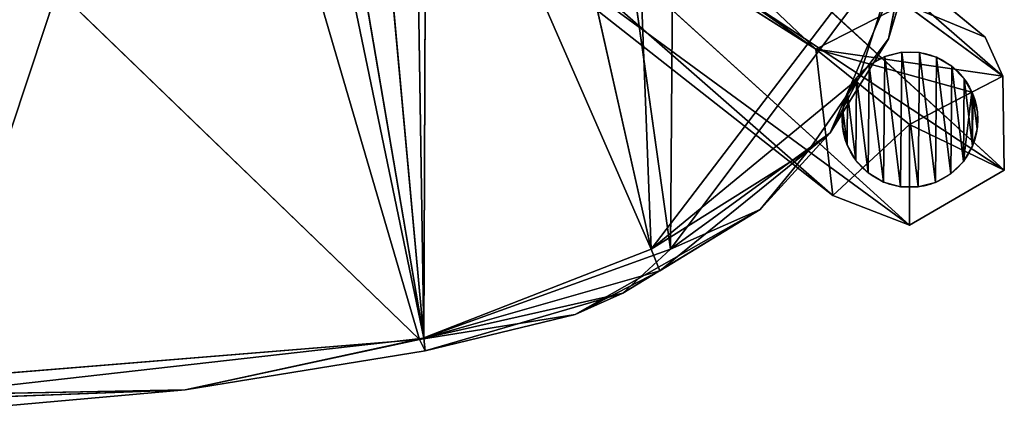
# Model space of a CAD drawing. Extents: x -225 to 225, y -248 to 245.
# Drawn here: x 75 to 209, y -247 to -192 of the extents above; entities that cross this region are included whole.
import ezdxf

# ---------------------------------------------------------------- set-up
doc = ezdxf.new("R2010")
doc.units = 0
doc.header["$LTSCALE"] = 25.4
doc.layers.get('0').update_dxf_attribs({"color": 13, "linetype": 'CONTINUOUS'})

# ---------------------------------------------------------------- blocks, each defined once
blk = doc.blocks.new('COMPONENT_14')
at = {"color": 250}
for p, q in [((-3.46, 8.59), (-3.46, 8.59, 8)), ((-3.46, 8.59), (-3.46, 8.59, 8)), ((-1.12, 9.2), (-1.12, 9.2, 8)), ((-1.12, 9.2), (-1.12, 9.2, 8)), ((1.3, 9.17), (1.3, 9.17, 8)), ((1.3, 9.17), (1.3, 9.17, 8)), ((3.63, 8.52), (3.63, 8.52, 8)), ((3.63, 8.52), (3.63, 8.52, 8)), ((-5.57, 7.41), (-5.57, 7.41, 8)), ((-5.57, 7.41), (-5.57, 7.41, 8)), ((5.71, 7.29), (5.71, 7.29, 8)), ((5.71, 7.29), (5.71, 7.29, 8)), ((-7.29, 5.71), (-7.29, 5.71, 8)), ((-7.29, 5.71), (-7.29, 5.71, 8)), ((7.41, 5.57), (7.41, 5.57, 8)), ((7.41, 5.57), (7.41, 5.57, 8)), ((-8.52, 3.63), (-8.52, 3.63, 8)), ((-8.52, 3.63), (-8.52, 3.63, 8)), ((8.59, 3.46), (8.59, 3.46, 8)), ((8.59, 3.46), (8.59, 3.46, 8)), ((-9.17, 1.3), (-9.17, 1.3, 8)), ((-9.17, 1.3), (-9.17, 1.3, 8)), ((9.2, 1.12), (9.2, 1.12, 8)), ((9.2, 1.12), (9.2, 1.12, 8)), ((-9.2, -1.12), (-9.2, -1.12, 8)), ((-9.2, -1.12), (-9.2, -1.12, 8)), ((9.17, -1.3), (9.17, -1.3, 8)), ((9.17, -1.3), (9.17, -1.3, 8)), ((-8.59, -3.46), (-8.59, -3.46, 8)), ((-8.59, -3.46), (-8.59, -3.46, 8)), ((8.52, -3.63), (8.52, -3.63, 8)), ((8.52, -3.63), (8.52, -3.63, 8)), ((-7.41, -5.57), (-7.41, -5.57, 8)), ((-7.41, -5.57), (-7.41, -5.57, 8)), ((7.29, -5.71), (7.29, -5.71, 8)), ((7.29, -5.71), (7.29, -5.71, 8)), ((-5.71, -7.29), (-5.71, -7.29, 8)), ((-5.71, -7.29), (-5.71, -7.29, 8)), ((5.57, -7.41), (5.57, -7.41, 8)), ((5.57, -7.41), (5.57, -7.41, 8)), ((-3.63, -8.52), (-3.63, -8.52, 8)), ((-3.63, -8.52), (-3.63, -8.52, 8)), ((-1.3, -9.17), (-1.3, -9.17, 8)), ((-1.3, -9.17), (-1.3, -9.17, 8)), ((1.12, -9.2), (1.12, -9.2, 8)), ((1.12, -9.2), (1.12, -9.2, 8)), ((3.46, -8.59), (3.46, -8.59, 8)), ((3.46, -8.59), (3.46, -8.59, 8))]:
    blk.add_line(p, q, dxfattribs=at)
blk.add_circle((0, 0), 9.26, dxfattribs=at)
blk.add_circle((0, 0), 9.26, dxfattribs=at)
blk.add_circle((0, 0), 9.26, dxfattribs=at)
blk.add_circle((0, 0), 9.26, dxfattribs=at)
blk.add_circle((0, 0), 9.26, dxfattribs=at)
blk.add_circle((0, 0), 9.26, dxfattribs=at)
blk.add_circle((0, 0), 9.26, dxfattribs=at)
blk.add_circle((0, 0), 9.26, dxfattribs=at)
blk.add_circle((0, 0), 9.26, dxfattribs=at)
blk.add_circle((0, 0), 9.26, dxfattribs=at)
blk.add_circle((0, 0), 9.26, dxfattribs=at)
blk.add_circle((0, 0), 9.26, dxfattribs=at)
blk.add_circle((0, 0), 9.26, dxfattribs=at)
blk.add_circle((0, 0), 9.26, dxfattribs=at)
blk.add_circle((0, 0), 9.26, dxfattribs=at)
blk.add_circle((0, 0), 9.26, dxfattribs=at)
blk.add_circle((0, 0), 9.26, dxfattribs=at)
blk.add_circle((0, 0), 9.26, dxfattribs=at)
blk.add_circle((0, 0), 9.26, dxfattribs=at)
blk.add_circle((0, 0), 9.26, dxfattribs=at)
blk.add_circle((0, 0), 9.26, dxfattribs=at)
blk.add_circle((0, 0), 9.26, dxfattribs=at)
blk.add_circle((0, 0), 9.26, dxfattribs=at)
blk.add_circle((0, 0), 9.26, dxfattribs=at)
blk.add_circle((0, 0), 9.26, dxfattribs=at)
at = {"color": 250, "extrusion": (-7.54824e-09, -5.67139e-09, 1)}
blk.add_circle((0, 0, 8), 9.26, dxfattribs=at)
blk.add_circle((0, 0, 8), 9.26, dxfattribs=at)
blk.add_circle((0, 0, 8), 9.26, dxfattribs=at)
blk.add_circle((0, 0, 8), 9.26, dxfattribs=at)
blk.add_circle((0, 0, 8), 9.26, dxfattribs=at)
blk.add_circle((0, 0, 8), 9.26, dxfattribs=at)
blk.add_circle((0, 0, 8), 9.26, dxfattribs=at)
blk.add_circle((0, 0, 8), 9.26, dxfattribs=at)
blk.add_circle((0, 0, 8), 9.26, dxfattribs=at)
blk.add_circle((0, 0, 8), 9.26, dxfattribs=at)
blk.add_circle((0, 0, 8), 9.26, dxfattribs=at)
blk.add_circle((0, 0, 8), 9.26, dxfattribs=at)
blk.add_circle((0, 0, 8), 9.26, dxfattribs=at)
blk.add_circle((0, 0, 8), 9.26, dxfattribs=at)
blk.add_circle((0, 0, 8), 9.26, dxfattribs=at)
blk.add_circle((0, 0, 8), 9.26, dxfattribs=at)
blk.add_circle((0, 0, 8), 9.26, dxfattribs=at)
blk.add_circle((0, 0, 8), 9.26, dxfattribs=at)
blk.add_circle((0, 0, 8), 9.26, dxfattribs=at)
blk.add_circle((0, 0, 8), 9.26, dxfattribs=at)
blk.add_circle((0, 0, 8), 9.26, dxfattribs=at)
blk.add_circle((0, 0, 8), 9.26, dxfattribs=at)
blk.add_circle((0, 0, 8), 9.26, dxfattribs=at)
blk.add_circle((0, 0, 8), 9.26, dxfattribs=at)
blk.add_circle((0, 0, 8), 9.26, dxfattribs=at)
at = {"color": 250}
mesh = blk.add_polyface(dxfattribs=at)
corners = [(-9.17, 1.3), (-8.59, -3.46), (-9.2, -1.12), (-8.52, 3.63), (-7.41, -5.57), (-7.29, 5.71), (-5.71, -7.29), (-5.57, 7.41), (-3.63, -8.52), (-3.46, 8.59), (-1.3, -9.17), (-1.12, 9.2), (1.12, -9.2), (1.3, 9.17), (3.46, -8.59), (3.63, 8.52), (5.57, -7.41), (5.71, 7.29), (7.29, -5.71), (7.41, 5.57), (8.52, -3.63), (8.59, 3.46), (9.17, -1.3), (9.2, 1.12)]
mesh.append_faces([[corners[k] for k in face] for face in [(0, 1, 2), (22, 21, 23)]], dxfattribs={"vtx0": -1, "color": 250})
mesh.append_faces([[corners[k] for k in face] for face in [(1, 3, 4), (4, 5, 6), (6, 7, 8), (8, 9, 10), (10, 11, 12), (12, 13, 14), (14, 15, 16), (16, 17, 18), (18, 19, 20), (20, 21, 22)]], dxfattribs={"vtx0": -1, "vtx1": -1, "color": 250})
mesh.append_faces([[corners[k] for k in face] for face in [(1, 0, 3), (4, 3, 5), (6, 5, 7), (8, 7, 9), (10, 9, 11), (12, 11, 13), (14, 13, 15), (16, 15, 17), (18, 17, 19), (20, 19, 21)]], dxfattribs={"vtx0": -1, "vtx2": -1, "color": 250})
mesh = blk.add_polyface(dxfattribs=at)
corners = [(-8.59, -3.46, 8), (-9.17, 1.3, 8), (-9.2, -1.12, 8), (-8.52, 3.63, 8), (-8.43, -3.74, 8), (-7.29, 5.71, 8), (-7.41, -5.57, 8), (-5.71, -7.29, 8), (-5.57, 7.41, 8), (-3.63, -8.52, 8), (-3.46, 8.59, 8), (-1.3, -9.17, 8), (-1.12, 9.2, 8), (1.12, -9.2, 8), (1.3, 9.17, 8), (3.46, -8.59, 8), (3.63, 8.52, 8), (5.57, -7.41, 8), (5.71, 7.29, 8), (7.29, -5.71, 8), (7.41, 5.57, 8), (8.52, -3.63, 8), (8.59, 3.46, 8), (9.17, -1.3, 8), (9.2, 1.12, 8)]
mesh.append_faces([[corners[k] for k in face] for face in [(0, 1, 2), (22, 23, 24)]], dxfattribs={"vtx0": -1, "color": 250})
mesh.append_faces([[corners[k] for k in face] for face in [(1, 0, 3), (3, 4, 5), (5, 7, 8), (8, 9, 10), (10, 11, 12), (12, 13, 14), (14, 15, 16), (16, 17, 18), (18, 19, 20), (20, 21, 22)]], dxfattribs={"vtx0": -1, "vtx1": -1, "color": 250})
mesh.append_faces([[corners[k] for k in face] for face in [(3, 0, 4), (5, 4, 6), (5, 6, 7), (8, 7, 9), (10, 9, 11), (12, 11, 13), (14, 13, 15), (16, 15, 17), (18, 17, 19), (20, 19, 21), (22, 21, 23)]], dxfattribs={"vtx0": -1, "vtx2": -1, "color": 250})
mesh = blk.add_polyface(dxfattribs=at)
corners = [(-5.57, 7.41, 8), (-3.46, 8.59), (-5.57, 7.41), (-3.46, 8.59, 8)]
mesh.append_faces([[corners[k] for k in face] for face in [(0, 1, 2), (1, 0, 3)]], dxfattribs={"vtx0": -1, "color": 250})
mesh = blk.add_polyface(dxfattribs=at)
corners = [(-3.46, 8.59, 8), (-1.12, 9.2), (-3.46, 8.59), (-1.12, 9.2, 8)]
mesh.append_faces([[corners[k] for k in face] for face in [(0, 1, 2), (1, 0, 3)]], dxfattribs={"vtx0": -1, "color": 250})
mesh = blk.add_polyface(dxfattribs=at)
corners = [(-1.12, 9.2, 8), (1.3, 9.17), (-1.12, 9.2), (1.3, 9.17, 8)]
mesh.append_faces([[corners[k] for k in face] for face in [(0, 1, 2), (1, 0, 3)]], dxfattribs={"vtx0": -1, "color": 250})
mesh = blk.add_polyface(dxfattribs=at)
corners = [(1.3, 9.17, 8), (3.63, 8.52), (1.3, 9.17), (3.63, 8.52, 8)]
mesh.append_faces([[corners[k] for k in face] for face in [(0, 1, 2), (1, 0, 3)]], dxfattribs={"vtx0": -1, "color": 250})
mesh = blk.add_polyface(dxfattribs=at)
corners = [(3.63, 8.52, 8), (5.71, 7.29), (3.63, 8.52), (5.71, 7.29, 8)]
mesh.append_faces([[corners[k] for k in face] for face in [(0, 1, 2), (1, 0, 3)]], dxfattribs={"vtx0": -1, "color": 250})
mesh = blk.add_polyface(dxfattribs=at)
corners = [(-7.29, 5.71, 8), (-5.57, 7.41), (-7.29, 5.71), (-5.57, 7.41, 8)]
mesh.append_faces([[corners[k] for k in face] for face in [(0, 1, 2), (1, 0, 3)]], dxfattribs={"vtx0": -1, "color": 250})
mesh = blk.add_polyface(dxfattribs=at)
corners = [(5.71, 7.29), (7.41, 5.57, 8), (7.41, 5.57), (5.71, 7.29, 8)]
mesh.append_faces([[corners[k] for k in face] for face in [(0, 1, 2), (1, 0, 3)]], dxfattribs={"vtx0": -1, "color": 250})
mesh = blk.add_polyface(dxfattribs=at)
corners = [(-7.29, 5.71, 8), (-8.52, 3.63), (-8.52, 3.63, 8), (-7.29, 5.71)]
mesh.append_faces([[corners[k] for k in face] for face in [(0, 1, 2), (1, 0, 3)]], dxfattribs={"vtx0": -1, "color": 250})
mesh = blk.add_polyface(dxfattribs=at)
corners = [(7.41, 5.57), (8.59, 3.46, 8), (8.59, 3.46), (7.41, 5.57, 8)]
mesh.append_faces([[corners[k] for k in face] for face in [(0, 1, 2), (1, 0, 3)]], dxfattribs={"vtx0": -1, "color": 250})
mesh = blk.add_polyface(dxfattribs=at)
corners = [(-8.52, 3.63, 8), (-9.17, 1.3), (-9.17, 1.3, 8), (-8.52, 3.63)]
mesh.append_faces([[corners[k] for k in face] for face in [(0, 1, 2), (1, 0, 3)]], dxfattribs={"vtx0": -1, "color": 250})
mesh = blk.add_polyface(dxfattribs=at)
corners = [(8.59, 3.46), (9.2, 1.12, 8), (9.2, 1.12), (8.59, 3.46, 8)]
mesh.append_faces([[corners[k] for k in face] for face in [(0, 1, 2), (1, 0, 3)]], dxfattribs={"vtx0": -1, "color": 250})
mesh = blk.add_polyface(dxfattribs=at)
corners = [(-9.17, 1.3, 8), (-9.2, -1.12), (-9.2, -1.12, 8), (-9.17, 1.3)]
mesh.append_faces([[corners[k] for k in face] for face in [(0, 1, 2), (1, 0, 3)]], dxfattribs={"vtx0": -1, "color": 250})
mesh = blk.add_polyface(dxfattribs=at)
corners = [(9.2, 1.12), (9.17, -1.3, 8), (9.17, -1.3), (9.2, 1.12, 8)]
mesh.append_faces([[corners[k] for k in face] for face in [(0, 1, 2), (1, 0, 3)]], dxfattribs={"vtx0": -1, "color": 250})
mesh = blk.add_polyface(dxfattribs=at)
corners = [(-9.2, -1.12, 8), (-8.59, -3.46), (-8.59, -3.46, 8), (-9.2, -1.12)]
mesh.append_faces([[corners[k] for k in face] for face in [(0, 1, 2), (1, 0, 3)]], dxfattribs={"vtx0": -1, "color": 250})
mesh = blk.add_polyface(dxfattribs=at)
corners = [(9.17, -1.3), (8.52, -3.63, 8), (8.52, -3.63), (9.17, -1.3, 8)]
mesh.append_faces([[corners[k] for k in face] for face in [(0, 1, 2), (1, 0, 3)]], dxfattribs={"vtx0": -1, "color": 250})
mesh = blk.add_polyface(dxfattribs=at)
corners = [(-8.43, -3.74, 8), (-7.41, -5.57), (-7.41, -5.57, 8), (-8.59, -3.46), (-8.59, -3.46, 8)]
mesh.append_faces([[corners[k] for k in face] for face in [(0, 1, 2), (3, 0, 4)]], dxfattribs={"vtx0": -1, "color": 250})
mesh.append_faces([[corners[k] for k in face] for face in [(1, 0, 3)]], dxfattribs={"vtx0": -1, "vtx1": -1, "color": 250})
mesh = blk.add_polyface(dxfattribs=at)
corners = [(8.52, -3.63), (7.29, -5.71, 8), (7.29, -5.71), (8.52, -3.63, 8)]
mesh.append_faces([[corners[k] for k in face] for face in [(0, 1, 2), (1, 0, 3)]], dxfattribs={"vtx0": -1, "color": 250})
mesh = blk.add_polyface(dxfattribs=at)
corners = [(-7.41, -5.57, 8), (-5.71, -7.29), (-5.71, -7.29, 8), (-7.41, -5.57)]
mesh.append_faces([[corners[k] for k in face] for face in [(0, 1, 2), (1, 0, 3)]], dxfattribs={"vtx0": -1, "color": 250})
mesh = blk.add_polyface(dxfattribs=at)
corners = [(7.29, -5.71, 8), (5.57, -7.41), (7.29, -5.71), (5.57, -7.41, 8)]
mesh.append_faces([[corners[k] for k in face] for face in [(0, 1, 2), (1, 0, 3)]], dxfattribs={"vtx0": -1, "color": 250})
mesh = blk.add_polyface(dxfattribs=at)
corners = [(-3.63, -8.52, 8), (-5.71, -7.29), (-3.63, -8.52), (-5.71, -7.29, 8)]
mesh.append_faces([[corners[k] for k in face] for face in [(0, 1, 2), (1, 0, 3)]], dxfattribs={"vtx0": -1, "color": 250})
mesh = blk.add_polyface(dxfattribs=at)
corners = [(5.57, -7.41, 8), (3.46, -8.59), (5.57, -7.41), (3.46, -8.59, 8)]
mesh.append_faces([[corners[k] for k in face] for face in [(0, 1, 2), (1, 0, 3)]], dxfattribs={"vtx0": -1, "color": 250})
mesh = blk.add_polyface(dxfattribs=at)
corners = [(-1.3, -9.17, 8), (-3.63, -8.52), (-1.3, -9.17), (-3.63, -8.52, 8)]
mesh.append_faces([[corners[k] for k in face] for face in [(0, 1, 2), (1, 0, 3)]], dxfattribs={"vtx0": -1, "color": 250})
mesh = blk.add_polyface(dxfattribs=at)
corners = [(1.12, -9.2, 8), (-1.3, -9.17), (1.12, -9.2), (-1.3, -9.17, 8)]
mesh.append_faces([[corners[k] for k in face] for face in [(0, 1, 2), (1, 0, 3)]], dxfattribs={"vtx0": -1, "color": 250})
mesh = blk.add_polyface(dxfattribs=at)
corners = [(3.46, -8.59, 8), (1.12, -9.2), (3.46, -8.59), (1.12, -9.2, 8)]
mesh.append_faces([[corners[k] for k in face] for face in [(0, 1, 2), (1, 0, 3)]], dxfattribs={"vtx0": -1, "color": 250})
blk = doc.blocks.new('COMPONENT_3')
at = {"color": 0}
for p, q in [((-118.72, 18.71, 13.84), (-131.65, 11.21, 14.21)), ((-118.72, 18.71, 13.84), (-131.65, 11.21, 14.21)), ((-53.78, -40.13, 429.86), (-118.72, 18.71, 13.84)), ((-118.72, 18.71, 13.84), (-118.69, 4.97, 13)), ((-40.64, -38.47, 427.78), (-118.72, 18.71, 13.84)), ((-53.78, -40.13, 429.86), (-118.72, 18.71, 13.84)), ((-108.21, 14.63, 13.98), (-118.72, 18.71, 13.84)), ((-40.64, -38.47, 427.78), (-118.72, 18.71, 13.84)), ((-118.72, 18.71, 13.84), (-118.69, 4.97, 13)), ((-108.21, 14.63, 13.98), (-118.72, 18.71, 13.84)), ((-118.69, 4.97, 13), (-108.21, 14.63, 13.98)), ((-118.69, 4.97, 13), (-108.21, 14.63, 13.98)), ((-105.89, -5.34, 13.78), (-108.21, 14.63, 13.98)), ((-108.21, 14.63, 13.98), (-31.33, -52.6, 424.14)), ((-108.21, 14.63, 13.98), (-31.33, -52.6, 424.14)), ((-108.21, 14.63, 13.98), (-40.64, -38.47, 427.78)), ((-105.89, -5.34, 13.78), (-108.21, 14.63, 13.98)), ((-108.21, 14.63, 13.98), (-40.64, -38.47, 427.78)), ((-131.65, 11.21, 14.21), (-53.78, -40.13, 429.86)), ((-118.69, 4.97, 13), (-131.65, 11.21, 14.21)), ((-131.44, -1.65, 13), (-131.65, 11.21, 14.21)), ((-118.69, 4.97, 13), (-131.65, 11.21, 14.21)), ((-62.21, -52.51, 429.6), (-131.65, 11.21, 14.21)), ((-131.44, -1.65, 13), (-131.65, 11.21, 14.21)), ((-131.65, 11.21, 14.21), (-53.78, -40.13, 429.86)), ((-62.21, -52.51, 429.6), (-131.65, 11.21, 14.21)), ((-127.21, 0.55, 13), (-118.69, 4.97, 13)), ((-127.21, 0.55, 13), (-118.69, 4.97, 13)), ((-118.69, 4.97, 13), (-105.89, -5.34, 13.78)), ((-118.69, 4.97, 13), (-105.89, -5.34, 13.78)), ((-131.44, -1.65, 13), (-127.21, 0.55, 13)), ((-131.44, -1.65, 13), (-127.21, 0.55, 13)), ((-105.89, -5.34, 13.78), (-131.44, -1.65, 13)), ((-131.44, -1.65, 13), (-62.21, -52.51, 429.6)), ((-118.03, -11.5, 13.66), (-131.44, -1.65, 13)), ((-105.89, -5.34, 13.78), (-131.44, -1.65, 13)), ((-131.44, -1.65, 13), (-62.21, -52.51, 429.6)), ((-131.44, -1.65, 13), (-59.87, -63.9, 427.58)), ((-131.44, -1.65, 13), (-59.87, -63.9, 427.58)), ((-131.44, -1.65, 13), (-129.05, -6.96, 14.02)), ((-118.03, -11.5, 13.66), (-131.44, -1.65, 13)), ((-131.44, -1.65, 13), (-129.05, -6.96, 14.02)), ((-118.03, -11.5, 13.66), (-105.89, -5.34, 13.78)), ((-118.03, -11.5, 13.66), (-105.89, -5.34, 13.78)), ((-31.33, -52.6, 424.14), (-105.89, -5.34, 13.78)), ((-38.03, -69.45, 422.95), (-105.89, -5.34, 13.78)), ((-105.89, -5.34, 13.78), (-31.67, -57.12, 423.57)), ((-38.03, -69.45, 422.95), (-105.89, -5.34, 13.78)), ((-105.89, -5.34, 13.78), (-31.67, -57.12, 423.57)), ((-31.33, -52.6, 424.14), (-105.89, -5.34, 13.78)), ((-59.87, -63.9, 427.58), (-129.05, -6.96, 14.02)), ((-129.05, -6.96, 14.02), (-118.03, -11.5, 13.66)), ((-59.87, -63.9, 427.58), (-129.05, -6.96, 14.02)), ((-129.05, -6.96, 14.02), (-118.03, -11.5, 13.66))]:
    blk.add_line(p, q, dxfattribs=at)
blk.add_blockref('COMPONENT_14', (-118.77, 4.29, 5), dxfattribs=at)
at = {"color": 31}
mesh = blk.add_polyface(dxfattribs=at)
corners = [(-53.78, -40.13, 429.86), (-118.72, 18.71, 13.84), (-131.65, 11.21, 14.21)]
mesh.append_faces([[corners[k] for k in face] for face in [(0, 1, 2)]], dxfattribs={"color": 31})
mesh = blk.add_polyface(dxfattribs=at)
corners = [(-118.69, 4.97, 13), (-131.65, 11.21, 14.21), (-118.72, 18.71, 13.84)]
mesh.append_faces([[corners[k] for k in face] for face in [(0, 1, 2)]], dxfattribs={"color": 31})
mesh = blk.add_polyface(dxfattribs=at)
corners = [(-53.78, -40.13, 429.86), (-40.64, -38.47, 427.78), (-118.72, 18.71, 13.84)]
mesh.append_faces([[corners[k] for k in face] for face in [(0, 1, 2)]], dxfattribs={"color": 31})
mesh = blk.add_polyface(dxfattribs=at)
corners = [(-40.64, -38.47, 427.78), (-108.21, 14.63, 13.98), (-118.72, 18.71, 13.84)]
mesh.append_faces([[corners[k] for k in face] for face in [(0, 1, 2)]], dxfattribs={"color": 31})
mesh = blk.add_polyface(dxfattribs=at)
corners = [(-108.21, 14.63, 13.98), (-118.69, 4.97, 13), (-118.72, 18.71, 13.84)]
mesh.append_faces([[corners[k] for k in face] for face in [(0, 1, 2)]], dxfattribs={"color": 31})
mesh = blk.add_polyface(dxfattribs=at)
corners = [(-105.89, -5.34, 13.78), (-118.69, 4.97, 13), (-108.21, 14.63, 13.98)]
mesh.append_faces([[corners[k] for k in face] for face in [(0, 1, 2)]], dxfattribs={"color": 31})
mesh = blk.add_polyface(dxfattribs=at)
corners = [(-108.21, 14.63, 13.98), (-31.33, -52.6, 424.14), (-105.89, -5.34, 13.78)]
mesh.append_faces([[corners[k] for k in face] for face in [(0, 1, 2)]], dxfattribs={"color": 31})
mesh = blk.add_polyface(dxfattribs=at)
corners = [(-108.21, 14.63, 13.98), (-40.64, -38.47, 427.78), (-31.33, -52.6, 424.14)]
mesh.append_faces([[corners[k] for k in face] for face in [(0, 1, 2)]], dxfattribs={"color": 31})
mesh = blk.add_polyface(dxfattribs=at)
corners = [(-118.69, 4.97, 13), (-131.44, -1.65, 13), (-131.65, 11.21, 14.21), (-127.21, 0.55, 13)]
mesh.append_faces([[corners[k] for k in face] for face in [(0, 1, 2), (1, 0, 3)]], dxfattribs={"vtx0": -1, "color": 31})
mesh = blk.add_polyface(dxfattribs=at)
corners = [(-131.65, 11.21, 14.21), (-131.44, -1.65, 13), (-62.21, -52.51, 429.6)]
mesh.append_faces([[corners[k] for k in face] for face in [(0, 1, 2)]], dxfattribs={"color": 31})
mesh = blk.add_polyface(dxfattribs=at)
corners = [(-131.65, 11.21, 14.21), (-62.21, -52.51, 429.6), (-53.78, -40.13, 429.86)]
mesh.append_faces([[corners[k] for k in face] for face in [(0, 1, 2)]], dxfattribs={"color": 31})
mesh = blk.add_polyface(dxfattribs=at)
corners = [(-127.21, 0.55, 13), (-105.89, -5.34, 13.78), (-131.44, -1.65, 13), (-118.69, 4.97, 13)]
mesh.append_faces([[corners[k] for k in face] for face in [(0, 1, 2), (1, 0, 3)]], dxfattribs={"vtx0": -1, "color": 31})
mesh = blk.add_polyface(dxfattribs=at)
corners = [(-105.89, -5.34, 13.78), (-118.03, -11.5, 13.66), (-131.44, -1.65, 13)]
mesh.append_faces([[corners[k] for k in face] for face in [(0, 1, 2)]], dxfattribs={"color": 31})
mesh = blk.add_polyface(dxfattribs=at)
corners = [(-131.44, -1.65, 13), (-59.87, -63.9, 427.58), (-62.21, -52.51, 429.6)]
mesh.append_faces([[corners[k] for k in face] for face in [(0, 1, 2)]], dxfattribs={"color": 31})
mesh = blk.add_polyface(dxfattribs=at)
corners = [(-131.44, -1.65, 13), (-129.05, -6.96, 14.02), (-59.87, -63.9, 427.58)]
mesh.append_faces([[corners[k] for k in face] for face in [(0, 1, 2)]], dxfattribs={"color": 31})
mesh = blk.add_polyface(dxfattribs=at)
corners = [(-118.03, -11.5, 13.66), (-129.05, -6.96, 14.02), (-131.44, -1.65, 13)]
mesh.append_faces([[corners[k] for k in face] for face in [(0, 1, 2)]], dxfattribs={"color": 31})
mesh = blk.add_polyface(dxfattribs=at)
corners = [(-38.03, -69.45, 422.95), (-118.03, -11.5, 13.66), (-105.89, -5.34, 13.78)]
mesh.append_faces([[corners[k] for k in face] for face in [(0, 1, 2)]], dxfattribs={"color": 31})
mesh = blk.add_polyface(dxfattribs=at)
corners = [(-105.89, -5.34, 13.78), (-31.67, -57.12, 423.57), (-38.03, -69.45, 422.95)]
mesh.append_faces([[corners[k] for k in face] for face in [(0, 1, 2)]], dxfattribs={"color": 31})
mesh = blk.add_polyface(dxfattribs=at)
corners = [(-105.89, -5.34, 13.78), (-31.33, -52.6, 424.14), (-31.67, -57.12, 423.57)]
mesh.append_faces([[corners[k] for k in face] for face in [(0, 1, 2)]], dxfattribs={"color": 31})
mesh = blk.add_polyface(dxfattribs=at)
corners = [(-59.87, -63.9, 427.58), (-129.05, -6.96, 14.02), (-118.03, -11.5, 13.66)]
mesh.append_faces([[corners[k] for k in face] for face in [(0, 1, 2)]], dxfattribs={"color": 31})
blk = doc.blocks.new('COMPONENT_10')
at = {"color": 0}
for p, q in [((-51.77, 34.31, 458.51), (77.69, 44.86, 453.25)), ((-51.77, 34.31, 458.51), (77.69, 44.86, 453.25)), ((28.91, 45.48, 450.7), (-19.75, 41.19, 452.52)), ((28.91, 45.48, 450.7), (-19.75, 41.19, 452.52)), ((-19.75, 41.19, 452.52), (77.69, 44.86, 453.25)), ((-19.75, 41.19, 452.52), (77.69, 44.86, 453.25)), ((-52.35, 34.11, 452), (16.1, 41.87, 447.69)), ((-52.35, 34.11, 452), (16.1, 41.87, 447.69)), ((-26.96, -87.99, 443.77), (16.1, 41.87, 447.69)), ((-26.96, -87.99, 443.77), (16.1, 41.87, 447.69)), ((16.1, 41.87, 447.69), (-19.75, 41.19, 452.52)), ((16.1, 41.87, 447.69), (-19.75, 41.19, 452.52)), ((-19.75, 41.19, 452.52), (-52.54, 35.84, 453.63)), ((-19.75, 41.19, 452.52), (-52.54, 35.84, 453.63)), ((-52.35, 34.11, 452), (-19.75, 41.19, 452.52)), ((-52.35, 34.11, 452), (-19.75, 41.19, 452.52)), ((-19.75, 41.19, 452.52), (-51.77, 34.31, 458.51)), ((-19.75, 41.19, 452.52), (-51.77, 34.31, 458.51)), ((-52.54, 35.84, 453.63), (-79.52, 28, 455.89)), ((-52.54, 35.84, 453.63), (-79.52, 28, 455.89)), ((-73.03, 30.88, 457.34), (-52.54, 35.84, 453.63)), ((-73.03, 30.88, 457.34), (-52.54, 35.84, 453.63)), ((-51.77, 34.31, 458.51), (-52.54, 35.84, 453.63)), ((-51.77, 34.31, 458.51), (-52.54, 35.84, 453.63)), ((-52.54, 35.84, 453.63), (-52.35, 34.11, 452)), ((-52.54, 35.84, 453.63), (-52.35, 34.11, 452)), ((-86.05, 22, 455.51), (-52.35, 34.11, 452)), ((-86.05, 22, 455.51), (-52.35, 34.11, 452)), ((-84.58, 24.95, 461.17), (-51.77, 34.31, 458.51)), ((-84.58, 24.95, 461.17), (-51.77, 34.31, 458.51)), ((-51.77, 34.31, 458.51), (-83.41, 21.98, 462.21)), ((-51.77, 34.31, 458.51), (-83.41, 21.98, 462.21)), ((-79.52, 28, 455.89), (-52.35, 34.11, 452)), ((-79.52, 28, 455.89), (-52.35, 34.11, 452)), ((-73.03, 30.88, 457.34), (-51.77, 34.31, 458.51)), ((-73.03, 30.88, 457.34), (-51.77, 34.31, 458.51)), ((-53.31, -210.84, 442.97), (-52.35, 34.11, 452)), ((-53.31, -210.84, 442.97), (-52.35, 34.11, 452)), ((-52.35, 34.11, 452), (-50.37, -91.01, 446.51)), ((-32.28, -83.4, 443.52), (-52.35, 34.11, 452)), ((-52.35, 34.11, 452), (-26.96, -87.99, 443.77)), ((-52.35, 34.11, 452), (-26.96, -87.99, 443.77)), ((-52.35, 34.11, 452), (-41.77, -81.27, 445.78)), ((-52.35, 34.11, 452), (-50.37, -91.01, 446.51)), ((-52.35, 34.11, 452), (-41.77, -81.27, 445.78)), ((-32.28, -83.4, 443.52), (-52.35, 34.11, 452)), ((77.69, -90.48, 444.9), (-51.77, 34.31, 458.51)), ((-51.77, 34.31, 458.51), (23.61, -222.67, 440.35)), ((77.69, -90.48, 444.9), (-51.77, 34.31, 458.51)), ((-51.77, 34.31, 458.51), (23.61, -222.67, 440.35)), ((-98.29, 16.55, 460.55), (-73.03, 30.88, 457.34)), ((-98.29, 16.55, 460.55), (-73.03, 30.88, 457.34)), ((-73.03, 30.88, 457.34), (-84.58, 24.95, 461.17)), ((-73.03, 30.88, 457.34), (-84.58, 24.95, 461.17)), ((-79.52, 28, 455.89), (-73.03, 30.88, 457.34)), ((-79.52, 28, 455.89), (-73.03, 30.88, 457.34)), ((-79.52, 28, 455.89), (-98.29, 16.55, 460.55)), ((-79.52, 28, 455.89), (-98.29, 16.55, 460.55)), ((-79.52, 28, 455.89), (-86.05, 22, 455.51)), ((-79.52, 28, 455.89), (-86.05, 22, 455.51)), ((-104.89, 8.49, 464.09), (-84.58, 24.95, 461.17)), ((-104.89, 8.49, 464.09), (-84.58, 24.95, 461.17)), ((-84.58, 24.95, 461.17), (-98.29, 16.55, 460.55)), ((-84.58, 24.95, 461.17), (-98.29, 16.55, 460.55)), ((-83.41, 21.98, 462.21), (-84.58, 24.95, 461.17)), ((-83.41, 21.98, 462.21), (-84.58, 24.95, 461.17)), ((-121.32, -25.22, 462.17), (-86.05, 22, 455.51)), ((-121.32, -25.22, 462.17), (-86.05, 22, 455.51)), ((-119.47, -25.29, 467.66), (-83.41, 21.98, 462.21)), ((-119.47, -25.29, 467.66), (-83.41, 21.98, 462.21)), ((-83.41, 21.98, 462.21), (-111.78, -1.37, 465.31)), ((-83.41, 21.98, 462.21), (-111.78, -1.37, 465.31)), ((-107.87, 6.11, 459.89), (-86.05, 22, 455.51)), ((-107.87, 6.11, 459.89), (-86.05, 22, 455.51)), ((-104.89, 8.49, 464.09), (-83.41, 21.98, 462.21)), ((-104.89, 8.49, 464.09), (-83.41, 21.98, 462.21)), ((-98.29, 16.55, 460.55), (-86.05, 22, 455.51)), ((-98.29, 16.55, 460.55), (-86.05, 22, 455.51)), ((-86.05, 22, 455.51), (-87.73, -202.29, 450.4)), ((-86.05, 22, 455.51), (-87.73, -202.29, 450.4)), ((-53.31, -210.84, 442.97), (-86.05, 22, 455.51)), ((-53.31, -210.84, 442.97), (-86.05, 22, 455.51)), ((23.61, -222.67, 440.35), (-83.41, 21.98, 462.21)), ((-83.41, 21.98, 462.21), (-29.96, -215.48, 446.26)), ((-74.67, -205.53, 454.44), (-83.41, 21.98, 462.21)), ((23.61, -222.67, 440.35), (-83.41, 21.98, 462.21)), ((-83.41, 21.98, 462.21), (-29.96, -215.48, 446.26)), ((-74.67, -205.53, 454.44), (-83.41, 21.98, 462.21)), ((-98.29, 16.55, 460.55), (-107.87, 6.11, 459.89)), ((-98.29, 16.55, 460.55), (-107.87, 6.11, 459.89)), ((-98.29, 16.55, 460.55), (-104.89, 8.49, 464.09)), ((-98.29, 16.55, 460.55), (-104.89, 8.49, 464.09)), ((-104.89, 8.49, 464.09), (-111.78, -1.37, 465.31)), ((-104.89, 8.49, 464.09), (-111.78, -1.37, 465.31)), ((-107.87, 6.11, 459.89), (-104.89, 8.49, 464.09)), ((-107.87, 6.11, 459.89), (-104.89, 8.49, 464.09)), ((-121.32, -25.22, 462.17), (-107.87, 6.11, 459.89)), ((-121.32, -25.22, 462.17), (-107.87, 6.11, 459.89)), ((-115.84, -6.72, 463.25), (-107.87, 6.11, 459.89)), ((-115.84, -6.72, 463.25), (-107.87, 6.11, 459.89)), ((-111.78, -1.37, 465.31), (-107.87, 6.11, 459.89)), ((-111.78, -1.37, 465.31), (-107.87, 6.11, 459.89)), ((-111.78, -1.37, 465.31), (-119.47, -25.29, 467.66)), ((-111.78, -1.37, 465.31), (-119.47, -25.29, 467.66)), ((-111.78, -1.37, 465.31), (-115.84, -6.72, 463.25)), ((-111.78, -1.37, 465.31), (-115.84, -6.72, 463.25)), ((-115.84, -6.72, 463.25), (-121.32, -25.22, 462.17)), ((-115.84, -6.72, 463.25), (-121.32, -25.22, 462.17)), ((-119.47, -25.29, 467.66), (-115.84, -6.72, 463.25)), ((-119.47, -25.29, 467.66), (-115.84, -6.72, 463.25))]:
    blk.add_line(p, q, dxfattribs=at)
at = {"color": 30}
mesh = blk.add_polyface(dxfattribs=at)
corners = [(-51.77, 34.31, 458.51), (77.69, 44.86, 453.25), (-19.75, 41.19, 452.52)]
mesh.append_faces([[corners[k] for k in face] for face in [(0, 1, 2)]], dxfattribs={"color": 30})
mesh = blk.add_polyface(dxfattribs=at)
corners = [(77.69, 44.86, 453.25), (-51.77, 34.31, 458.51), (77.69, -90.48, 444.9)]
mesh.append_faces([[corners[k] for k in face] for face in [(0, 1, 2)]], dxfattribs={"color": 30})
mesh = blk.add_polyface(dxfattribs=at)
corners = [(77.69, 44.86, 453.25), (28.91, 45.48, 450.7), (-19.75, 41.19, 452.52)]
mesh.append_faces([[corners[k] for k in face] for face in [(0, 1, 2)]], dxfattribs={"color": 30})
mesh = blk.add_polyface(dxfattribs=at)
corners = [(-19.75, 41.19, 452.52), (28.91, 45.48, 450.7), (16.1, 41.87, 447.69)]
mesh.append_faces([[corners[k] for k in face] for face in [(0, 1, 2)]], dxfattribs={"color": 30})
mesh = blk.add_polyface(dxfattribs=at)
corners = [(16.1, 41.87, 447.69), (-26.96, -87.99, 443.77), (-52.35, 34.11, 452)]
mesh.append_faces([[corners[k] for k in face] for face in [(0, 1, 2)]], dxfattribs={"color": 30})
mesh = blk.add_polyface(dxfattribs=at)
corners = [(16.1, 41.87, 447.69), (-52.35, 34.11, 452), (-19.75, 41.19, 452.52)]
mesh.append_faces([[corners[k] for k in face] for face in [(0, 1, 2)]], dxfattribs={"color": 30})
mesh = blk.add_polyface(dxfattribs=at)
corners = [(77.69, -224.77, 431.16), (-26.96, -87.99, 443.77), (16.1, 41.87, 447.69)]
mesh.append_faces([[corners[k] for k in face] for face in [(0, 1, 2)]], dxfattribs={"color": 30})
mesh = blk.add_polyface(dxfattribs=at)
corners = [(-51.77, 34.31, 458.51), (-19.75, 41.19, 452.52), (-52.54, 35.84, 453.63)]
mesh.append_faces([[corners[k] for k in face] for face in [(0, 1, 2)]], dxfattribs={"color": 30})
mesh = blk.add_polyface(dxfattribs=at)
corners = [(-19.75, 41.19, 452.52), (-52.35, 34.11, 452), (-52.54, 35.84, 453.63)]
mesh.append_faces([[corners[k] for k in face] for face in [(0, 1, 2)]], dxfattribs={"color": 30})
mesh = blk.add_polyface(dxfattribs=at)
corners = [(-73.03, 30.88, 457.34), (-52.54, 35.84, 453.63), (-79.52, 28, 455.89)]
mesh.append_faces([[corners[k] for k in face] for face in [(0, 1, 2)]], dxfattribs={"color": 30})
mesh = blk.add_polyface(dxfattribs=at)
corners = [(-52.35, 34.11, 452), (-79.52, 28, 455.89), (-52.54, 35.84, 453.63)]
mesh.append_faces([[corners[k] for k in face] for face in [(0, 1, 2)]], dxfattribs={"color": 30})
mesh = blk.add_polyface(dxfattribs=at)
corners = [(-51.77, 34.31, 458.51), (-52.54, 35.84, 453.63), (-73.03, 30.88, 457.34)]
mesh.append_faces([[corners[k] for k in face] for face in [(0, 1, 2)]], dxfattribs={"color": 30})
mesh = blk.add_polyface(dxfattribs=at)
corners = [(-52.35, 34.11, 452), (-53.31, -210.84, 442.97), (-86.05, 22, 455.51)]
mesh.append_faces([[corners[k] for k in face] for face in [(0, 1, 2)]], dxfattribs={"color": 30})
mesh = blk.add_polyface(dxfattribs=at)
corners = [(-52.35, 34.11, 452), (-86.05, 22, 455.51), (-79.52, 28, 455.89)]
mesh.append_faces([[corners[k] for k in face] for face in [(0, 1, 2)]], dxfattribs={"color": 30})
mesh = blk.add_polyface(dxfattribs=at)
corners = [(-84.58, 24.95, 461.17), (-51.77, 34.31, 458.51), (-73.03, 30.88, 457.34)]
mesh.append_faces([[corners[k] for k in face] for face in [(0, 1, 2)]], dxfattribs={"color": 30})
mesh = blk.add_polyface(dxfattribs=at)
corners = [(-51.77, 34.31, 458.51), (-84.58, 24.95, 461.17), (-83.41, 21.98, 462.21)]
mesh.append_faces([[corners[k] for k in face] for face in [(0, 1, 2)]], dxfattribs={"color": 30})
mesh = blk.add_polyface(dxfattribs=at)
corners = [(23.61, -222.67, 440.35), (-51.77, 34.31, 458.51), (-83.41, 21.98, 462.21)]
mesh.append_faces([[corners[k] for k in face] for face in [(0, 1, 2)]], dxfattribs={"color": 30})
mesh = blk.add_polyface(dxfattribs=at)
corners = [(-50.37, -91.01, 446.51), (-53.31, -210.84, 442.97), (-52.35, 34.11, 452)]
mesh.append_faces([[corners[k] for k in face] for face in [(0, 1, 2)]], dxfattribs={"color": 30})
mesh = blk.add_polyface(dxfattribs=at)
corners = [(-26.96, -87.99, 443.77), (-32.28, -83.4, 443.52), (-52.35, 34.11, 452)]
mesh.append_faces([[corners[k] for k in face] for face in [(0, 1, 2)]], dxfattribs={"color": 30})
mesh = blk.add_polyface(dxfattribs=at)
corners = [(-41.77, -81.27, 445.78), (-50.37, -91.01, 446.51), (-52.35, 34.11, 452)]
mesh.append_faces([[corners[k] for k in face] for face in [(0, 1, 2)]], dxfattribs={"color": 30})
mesh = blk.add_polyface(dxfattribs=at)
corners = [(-32.28, -83.4, 443.52), (-41.77, -81.27, 445.78), (-52.35, 34.11, 452)]
mesh.append_faces([[corners[k] for k in face] for face in [(0, 1, 2)]], dxfattribs={"color": 30})
mesh = blk.add_polyface(dxfattribs=at)
corners = [(77.69, -90.48, 444.9), (-51.77, 34.31, 458.51), (23.61, -222.67, 440.35)]
mesh.append_faces([[corners[k] for k in face] for face in [(0, 1, 2)]], dxfattribs={"color": 30})
mesh = blk.add_polyface(dxfattribs=at)
corners = [(-98.29, 16.55, 460.55), (-73.03, 30.88, 457.34), (-79.52, 28, 455.89)]
mesh.append_faces([[corners[k] for k in face] for face in [(0, 1, 2)]], dxfattribs={"color": 30})
mesh = blk.add_polyface(dxfattribs=at)
corners = [(-84.58, 24.95, 461.17), (-73.03, 30.88, 457.34), (-98.29, 16.55, 460.55)]
mesh.append_faces([[corners[k] for k in face] for face in [(0, 1, 2)]], dxfattribs={"color": 30})
mesh = blk.add_polyface(dxfattribs=at)
corners = [(-79.52, 28, 455.89), (-86.05, 22, 455.51), (-98.29, 16.55, 460.55)]
mesh.append_faces([[corners[k] for k in face] for face in [(0, 1, 2)]], dxfattribs={"color": 30})
mesh = blk.add_polyface(dxfattribs=at)
corners = [(-84.58, 24.95, 461.17), (-98.29, 16.55, 460.55), (-104.89, 8.49, 464.09)]
mesh.append_faces([[corners[k] for k in face] for face in [(0, 1, 2)]], dxfattribs={"color": 30})
mesh = blk.add_polyface(dxfattribs=at)
corners = [(-83.41, 21.98, 462.21), (-84.58, 24.95, 461.17), (-104.89, 8.49, 464.09)]
mesh.append_faces([[corners[k] for k in face] for face in [(0, 1, 2)]], dxfattribs={"color": 30})
mesh = blk.add_polyface(dxfattribs=at)
corners = [(-86.05, 22, 455.51), (-87.73, -202.29, 450.4), (-121.32, -25.22, 462.17)]
mesh.append_faces([[corners[k] for k in face] for face in [(0, 1, 2)]], dxfattribs={"color": 30})
mesh = blk.add_polyface(dxfattribs=at)
corners = [(-86.05, 22, 455.51), (-121.32, -25.22, 462.17), (-107.87, 6.11, 459.89)]
mesh.append_faces([[corners[k] for k in face] for face in [(0, 1, 2)]], dxfattribs={"color": 30})
mesh = blk.add_polyface(dxfattribs=at)
corners = [(-83.41, 21.98, 462.21), (-111.78, -1.37, 465.31), (-119.47, -25.29, 467.66)]
mesh.append_faces([[corners[k] for k in face] for face in [(0, 1, 2)]], dxfattribs={"color": 30})
mesh = blk.add_polyface(dxfattribs=at)
corners = [(-74.67, -205.53, 454.44), (-83.41, 21.98, 462.21), (-119.47, -25.29, 467.66)]
mesh.append_faces([[corners[k] for k in face] for face in [(0, 1, 2)]], dxfattribs={"color": 30})
mesh = blk.add_polyface(dxfattribs=at)
corners = [(-83.41, 21.98, 462.21), (-104.89, 8.49, 464.09), (-111.78, -1.37, 465.31)]
mesh.append_faces([[corners[k] for k in face] for face in [(0, 1, 2)]], dxfattribs={"color": 30})
mesh = blk.add_polyface(dxfattribs=at)
corners = [(-86.05, 22, 455.51), (-107.87, 6.11, 459.89), (-98.29, 16.55, 460.55)]
mesh.append_faces([[corners[k] for k in face] for face in [(0, 1, 2)]], dxfattribs={"color": 30})
mesh = blk.add_polyface(dxfattribs=at)
corners = [(-53.31, -210.84, 442.97), (-87.73, -202.29, 450.4), (-86.05, 22, 455.51)]
mesh.append_faces([[corners[k] for k in face] for face in [(0, 1, 2)]], dxfattribs={"color": 30})
mesh = blk.add_polyface(dxfattribs=at)
corners = [(23.61, -222.67, 440.35), (-83.41, 21.98, 462.21), (-29.96, -215.48, 446.26)]
mesh.append_faces([[corners[k] for k in face] for face in [(0, 1, 2)]], dxfattribs={"color": 30})
mesh = blk.add_polyface(dxfattribs=at)
corners = [(-29.96, -215.48, 446.26), (-83.41, 21.98, 462.21), (-74.67, -205.53, 454.44)]
mesh.append_faces([[corners[k] for k in face] for face in [(0, 1, 2)]], dxfattribs={"color": 30})
mesh = blk.add_polyface(dxfattribs=at)
corners = [(-98.29, 16.55, 460.55), (-107.87, 6.11, 459.89), (-104.89, 8.49, 464.09)]
mesh.append_faces([[corners[k] for k in face] for face in [(0, 1, 2)]], dxfattribs={"color": 30})
mesh = blk.add_polyface(dxfattribs=at)
corners = [(-104.89, 8.49, 464.09), (-107.87, 6.11, 459.89), (-111.78, -1.37, 465.31)]
mesh.append_faces([[corners[k] for k in face] for face in [(0, 1, 2)]], dxfattribs={"color": 30})
mesh = blk.add_polyface(dxfattribs=at)
corners = [(-107.87, 6.11, 459.89), (-121.32, -25.22, 462.17), (-115.84, -6.72, 463.25)]
mesh.append_faces([[corners[k] for k in face] for face in [(0, 1, 2)]], dxfattribs={"color": 30})
mesh = blk.add_polyface(dxfattribs=at)
corners = [(-107.87, 6.11, 459.89), (-115.84, -6.72, 463.25), (-111.78, -1.37, 465.31)]
mesh.append_faces([[corners[k] for k in face] for face in [(0, 1, 2)]], dxfattribs={"color": 30})
mesh = blk.add_polyface(dxfattribs=at)
corners = [(-111.78, -1.37, 465.31), (-115.84, -6.72, 463.25), (-119.47, -25.29, 467.66)]
mesh.append_faces([[corners[k] for k in face] for face in [(0, 1, 2)]], dxfattribs={"color": 30})
mesh = blk.add_polyface(dxfattribs=at)
corners = [(-115.84, -6.72, 463.25), (-121.32, -25.22, 462.17), (-119.47, -25.29, 467.66)]
mesh.append_faces([[corners[k] for k in face] for face in [(0, 1, 2)]], dxfattribs={"color": 30})

msp = doc.modelspace()

# ---------------------------------------------------------------- block references
at = {"color": 30, "rotation": 180}
for name in ['COMPONENT_10', 'COMPONENT_3']:
    msp.add_blockref(name, (77.69, -201.41), dxfattribs=at)

doc.saveas('drawing.dxf')
